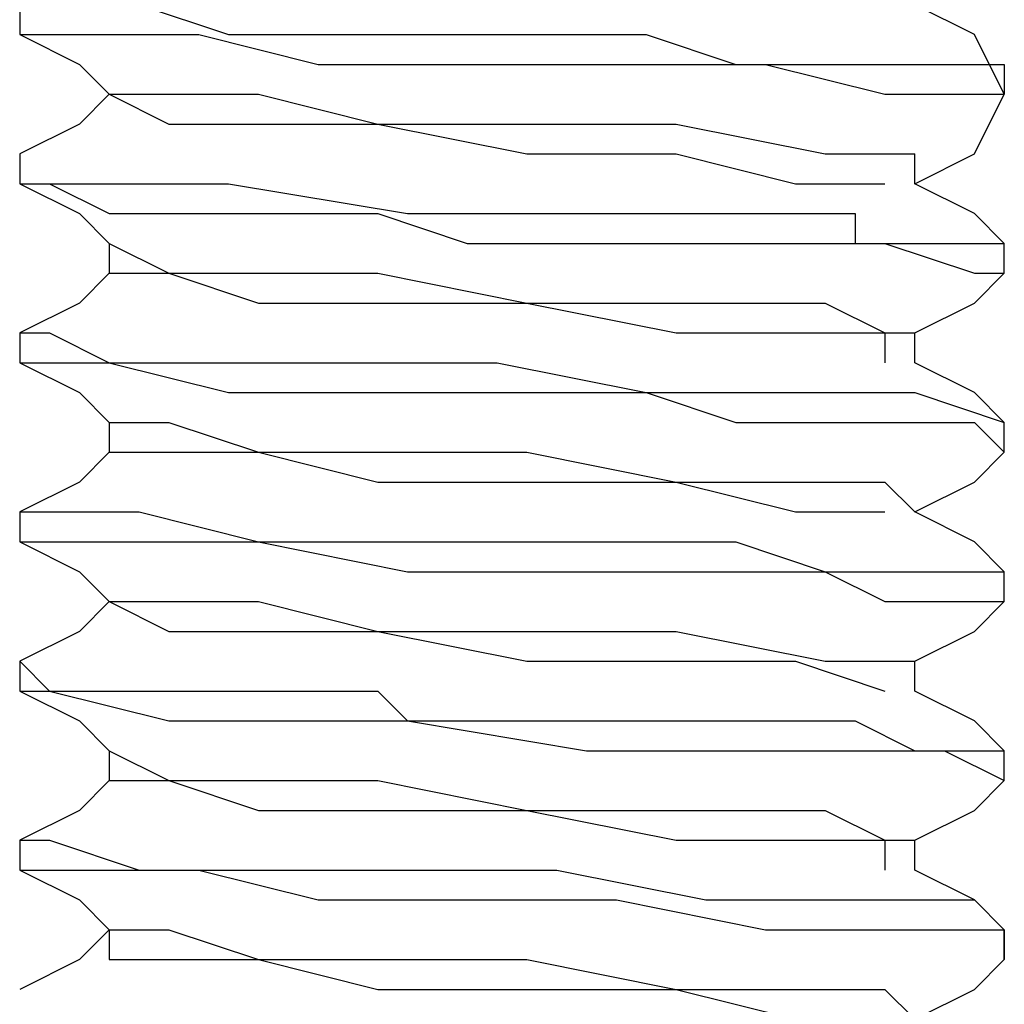
# Model space of a CAD drawing. Units: inches. Extents: x 0 to 22.5, y 0 to 12.5.
# Drawn here: x 9.2 to 9.3, y 10.9 to 10.9 of the extents above; entities that cross this region are included whole.
import ezdxf

# ---------------------------------------------------------------- set-up
doc = ezdxf.new("R2010")
doc.units = ezdxf.units.IN
doc.header["$MEASUREMENT"] = 0
doc.layers.add('Layer 1', color=7, linetype='Continuous', lineweight=0)

msp = doc.modelspace()

# ---------------------------------------------------------------- linework, layer by layer
at = {"layer": 'Layer 1', "color": 18, "lineweight": 25, "true_color": 0x000000}
for points in [[(9.212261, 10.920873), (9.212261, 10.920873), (9.212261, 10.919484), (9.212261, 10.919484)], [(9.216427, 10.916707), (9.216427, 10.916707), (9.216427, 10.916707), (9.216427, 10.916707)], [(9.258094, 10.916707), (9.258094, 10.916707), (9.258094, 10.916707), (9.258094, 10.916707)], [(9.212261, 10.913929), (9.212261, 10.913929), (9.212261, 10.91254), (9.212261, 10.91254)], [(9.216427, 10.909762), (9.216427, 10.909762), (9.216427, 10.908373), (9.216427, 10.908373)], [(9.258094, 10.908373), (9.258094, 10.908373), (9.258094, 10.909762), (9.258094, 10.909762)], [(9.212261, 10.905596), (9.212261, 10.905596), (9.212261, 10.904206), (9.212261, 10.904206)], [(9.253927, 10.904206), (9.253927, 10.904206), (9.253927, 10.905596), (9.253927, 10.905596)], [(9.258094, 10.90004), (9.258094, 10.90004), (9.258094, 10.901428), (9.258094, 10.901428)], [(9.212261, 10.897262), (9.212261, 10.897262), (9.212261, 10.897262), (9.212261, 10.897262)], [(9.253927, 10.897262), (9.253927, 10.897262), (9.253927, 10.897262), (9.253927, 10.897262)], [(9.258094, 10.893095), (9.258094, 10.893095), (9.258094, 10.894484), (9.258094, 10.894484)], [(9.216427, 10.893095), (9.216427, 10.893095), (9.216427, 10.893095), (9.216427, 10.893095)], [(9.212261, 10.890317), (9.212261, 10.890317), (9.212261, 10.888929), (9.212261, 10.888929)], [(9.212261, 10.890317), (9.212261, 10.890317), (9.212261, 10.890317), (9.212261, 10.890317)], [(9.216427, 10.886151), (9.216427, 10.886151), (9.216427, 10.884762), (9.216427, 10.884762)], [(9.258094, 10.884762), (9.258094, 10.884762), (9.258094, 10.886151), (9.258094, 10.886151)], [(9.212261, 10.881984), (9.212261, 10.881984), (9.212261, 10.880595), (9.212261, 10.880595)], [(9.253927, 10.880595), (9.253927, 10.880595), (9.253927, 10.881984), (9.253927, 10.881984)], [(9.216427, 10.877818), (9.216427, 10.877818), (9.216427, 10.877818), (9.216427, 10.877818)], [(9.258094, 10.876428), (9.258094, 10.876428), (9.258094, 10.877818), (9.258094, 10.877818)], [(9.258094, 10.877818), (9.258094, 10.877818), (9.258094, 10.877818), (9.258094, 10.877818)]]:
    msp.add_open_spline(points, degree=3, dxfattribs=at)
for points, knots in [([(9.212261, 10.920873), (9.212261, 10.920873), (9.212261, 10.920873), (9.212261, 10.920873), (9.212261, 10.920873), (9.213649, 10.920873), (9.213649, 10.920873), (9.213649, 10.920873), (9.215038, 10.920873), (9.215038, 10.920873), (9.215038, 10.920873), (9.216427, 10.920873), (9.216427, 10.920873), (9.216427, 10.920873), (9.217816, 10.920873), (9.217816, 10.920873), (9.217816, 10.920873), (9.221982, 10.919484), (9.221982, 10.919484), (9.221982, 10.919484), (9.230316, 10.919484), (9.230316, 10.919484), (9.230316, 10.919484), (9.233094, 10.919484), (9.233094, 10.919484), (9.233094, 10.919484), (9.234483, 10.919484), (9.234483, 10.919484), (9.234483, 10.919484), (9.241427, 10.919484), (9.241427, 10.919484), (9.241427, 10.919484), (9.245594, 10.918095), (9.245594, 10.918095), (9.245594, 10.918095), (9.24976, 10.918095), (9.24976, 10.918095), (9.24976, 10.918095), (9.253927, 10.918095), (9.253927, 10.918095), (9.253927, 10.918095), (9.258094, 10.918095), (9.258094, 10.918095), (9.258094, 10.918095), (9.258094, 10.916707), (9.258094, 10.916707)], [0, 0, 0, 0, 1, 1, 1, 2, 2, 2, 3, 3, 3, 4, 4, 4, 5, 5, 5, 6, 6, 6, 7, 7, 7, 8, 8, 8, 9, 9, 9, 10, 10, 10, 11, 11, 11, 12, 12, 12, 13, 13, 13, 14, 14, 14, 15, 15, 15, 15]), ([(9.258094, 10.916707), (9.258094, 10.916707), (9.256705, 10.919484), (9.256705, 10.919484), (9.256705, 10.919484), (9.253927, 10.920873), (9.253927, 10.920873)], [0, 0, 0, 0, 1, 1, 1, 2, 2, 2, 2]), ([(9.212261, 10.919484), (9.212261, 10.919484), (9.215038, 10.918095), (9.215038, 10.918095), (9.215038, 10.918095), (9.216427, 10.916707), (9.216427, 10.916707)], [0, 0, 0, 0, 1, 1, 1, 2, 2, 2, 2]), ([(9.212261, 10.919484), (9.212261, 10.919484), (9.212261, 10.919484), (9.212261, 10.919484), (9.212261, 10.919484), (9.215038, 10.919484), (9.215038, 10.919484), (9.215038, 10.919484), (9.220594, 10.919484), (9.220594, 10.919484), (9.220594, 10.919484), (9.22615, 10.918095), (9.22615, 10.918095), (9.22615, 10.918095), (9.233094, 10.918095), (9.233094, 10.918095), (9.233094, 10.918095), (9.240039, 10.918095), (9.240039, 10.918095), (9.240039, 10.918095), (9.246983, 10.918095), (9.246983, 10.918095), (9.246983, 10.918095), (9.252538, 10.916707), (9.252538, 10.916707), (9.252538, 10.916707), (9.256705, 10.916707), (9.256705, 10.916707), (9.256705, 10.916707), (9.258094, 10.916707), (9.258094, 10.916707)], [0, 0, 0, 0, 1, 1, 1, 2, 2, 2, 3, 3, 3, 4, 4, 4, 5, 5, 5, 6, 6, 6, 7, 7, 7, 8, 8, 8, 9, 9, 9, 10, 10, 10, 10]), ([(9.216427, 10.916707), (9.216427, 10.916707), (9.215038, 10.915317), (9.215038, 10.915317), (9.215038, 10.915317), (9.212261, 10.913929), (9.212261, 10.913929)], [0, 0, 0, 0, 1, 1, 1, 2, 2, 2, 2]), ([(9.216427, 10.916707), (9.216427, 10.916707), (9.219205, 10.916707), (9.219205, 10.916707), (9.219205, 10.916707), (9.223372, 10.916707), (9.223372, 10.916707), (9.223372, 10.916707), (9.228927, 10.915317), (9.228927, 10.915317), (9.228927, 10.915317), (9.235871, 10.915317), (9.235871, 10.915317), (9.235871, 10.915317), (9.242816, 10.915317), (9.242816, 10.915317), (9.242816, 10.915317), (9.24976, 10.913929), (9.24976, 10.913929), (9.24976, 10.913929), (9.252538, 10.913929), (9.252538, 10.913929), (9.252538, 10.913929), (9.253927, 10.913929), (9.253927, 10.913929)], [0, 0, 0, 0, 1, 1, 1, 2, 2, 2, 3, 3, 3, 4, 4, 4, 5, 5, 5, 6, 6, 6, 7, 7, 7, 8, 8, 8, 8]), ([(9.216427, 10.916707), (9.216427, 10.916707), (9.216427, 10.916707), (9.216427, 10.916707), (9.216427, 10.916707), (9.219205, 10.915317), (9.219205, 10.915317), (9.219205, 10.915317), (9.223372, 10.915317), (9.223372, 10.915317), (9.223372, 10.915317), (9.228927, 10.915317), (9.228927, 10.915317), (9.228927, 10.915317), (9.235871, 10.913929), (9.235871, 10.913929), (9.235871, 10.913929), (9.242816, 10.913929), (9.242816, 10.913929), (9.242816, 10.913929), (9.248372, 10.91254), (9.248372, 10.91254), (9.248372, 10.91254), (9.252538, 10.91254), (9.252538, 10.91254)], [0, 0, 0, 0, 1, 1, 1, 2, 2, 2, 3, 3, 3, 4, 4, 4, 5, 5, 5, 6, 6, 6, 7, 7, 7, 8, 8, 8, 8]), ([(9.253927, 10.91254), (9.253927, 10.91254), (9.256705, 10.913929), (9.256705, 10.913929), (9.256705, 10.913929), (9.258094, 10.916707), (9.258094, 10.916707)], [0, 0, 0, 0, 1, 1, 1, 2, 2, 2, 2]), ([(9.212261, 10.913929), (9.212261, 10.913929), (9.212261, 10.91254), (9.212261, 10.91254), (9.212261, 10.91254), (9.213649, 10.91254), (9.213649, 10.91254), (9.213649, 10.91254), (9.216427, 10.91254), (9.216427, 10.91254), (9.216427, 10.91254), (9.217816, 10.91254), (9.217816, 10.91254), (9.217816, 10.91254), (9.221982, 10.91254), (9.221982, 10.91254), (9.221982, 10.91254), (9.230316, 10.911151), (9.230316, 10.911151), (9.230316, 10.911151), (9.231705, 10.911151), (9.231705, 10.911151), (9.231705, 10.911151), (9.233094, 10.911151), (9.233094, 10.911151), (9.233094, 10.911151), (9.234483, 10.911151), (9.234483, 10.911151), (9.234483, 10.911151), (9.240039, 10.911151), (9.240039, 10.911151), (9.240039, 10.911151), (9.244205, 10.911151), (9.244205, 10.911151), (9.244205, 10.911151), (9.24976, 10.911151), (9.24976, 10.911151), (9.24976, 10.911151), (9.251149, 10.911151), (9.251149, 10.911151), (9.251149, 10.911151), (9.251149, 10.909762), (9.251149, 10.909762), (9.251149, 10.909762), (9.253927, 10.909762), (9.253927, 10.909762), (9.253927, 10.909762), (9.258094, 10.909762), (9.258094, 10.909762)], [0, 0, 0, 0, 1, 1, 1, 2, 2, 2, 3, 3, 3, 4, 4, 4, 5, 5, 5, 6, 6, 6, 7, 7, 7, 8, 8, 8, 9, 9, 9, 10, 10, 10, 11, 11, 11, 12, 12, 12, 13, 13, 13, 14, 14, 14, 15, 15, 15, 16, 16, 16, 16]), ([(9.253927, 10.91254), (9.253927, 10.91254), (9.253927, 10.91254), (9.253927, 10.91254), (9.253927, 10.91254), (9.253927, 10.913929), (9.253927, 10.913929)], [0, 0, 0, 0, 1, 1, 1, 2, 2, 2, 2]), ([(9.212261, 10.91254), (9.212261, 10.91254), (9.215038, 10.911151), (9.215038, 10.911151), (9.215038, 10.911151), (9.216427, 10.909762), (9.216427, 10.909762)], [0, 0, 0, 0, 1, 1, 1, 2, 2, 2, 2]), ([(9.212261, 10.91254), (9.212261, 10.91254), (9.212261, 10.91254), (9.212261, 10.91254), (9.212261, 10.91254), (9.213649, 10.91254), (9.213649, 10.91254), (9.213649, 10.91254), (9.216427, 10.911151), (9.216427, 10.911151), (9.216427, 10.911151), (9.220594, 10.911151), (9.220594, 10.911151), (9.220594, 10.911151), (9.22476, 10.911151), (9.22476, 10.911151), (9.22476, 10.911151), (9.22615, 10.911151), (9.22615, 10.911151), (9.22615, 10.911151), (9.227538, 10.911151), (9.227538, 10.911151), (9.227538, 10.911151), (9.228927, 10.911151), (9.228927, 10.911151), (9.228927, 10.911151), (9.233094, 10.909762), (9.233094, 10.909762), (9.233094, 10.909762), (9.241427, 10.909762), (9.241427, 10.909762), (9.241427, 10.909762), (9.248372, 10.909762), (9.248372, 10.909762), (9.248372, 10.909762), (9.252538, 10.909762), (9.252538, 10.909762), (9.252538, 10.909762), (9.256705, 10.908373), (9.256705, 10.908373), (9.256705, 10.908373), (9.258094, 10.908373), (9.258094, 10.908373)], [0, 0, 0, 0, 1, 1, 1, 2, 2, 2, 3, 3, 3, 4, 4, 4, 5, 5, 5, 6, 6, 6, 7, 7, 7, 8, 8, 8, 9, 9, 9, 10, 10, 10, 11, 11, 11, 12, 12, 12, 13, 13, 13, 14, 14, 14, 14]), ([(9.258094, 10.909762), (9.258094, 10.909762), (9.256705, 10.911151), (9.256705, 10.911151), (9.256705, 10.911151), (9.253927, 10.91254), (9.253927, 10.91254)], [0, 0, 0, 0, 1, 1, 1, 2, 2, 2, 2]), ([(9.216427, 10.909762), (9.216427, 10.909762), (9.219205, 10.908373), (9.219205, 10.908373), (9.219205, 10.908373), (9.223372, 10.908373), (9.223372, 10.908373), (9.223372, 10.908373), (9.228927, 10.908373), (9.228927, 10.908373), (9.228927, 10.908373), (9.235871, 10.906984), (9.235871, 10.906984), (9.235871, 10.906984), (9.242816, 10.906984), (9.242816, 10.906984), (9.242816, 10.906984), (9.24976, 10.906984), (9.24976, 10.906984), (9.24976, 10.906984), (9.252538, 10.905596), (9.252538, 10.905596), (9.252538, 10.905596), (9.253927, 10.905596), (9.253927, 10.905596)], [0, 0, 0, 0, 1, 1, 1, 2, 2, 2, 3, 3, 3, 4, 4, 4, 5, 5, 5, 6, 6, 6, 7, 7, 7, 8, 8, 8, 8]), ([(9.216427, 10.908373), (9.216427, 10.908373), (9.215038, 10.906984), (9.215038, 10.906984), (9.215038, 10.906984), (9.212261, 10.905596), (9.212261, 10.905596)], [0, 0, 0, 0, 1, 1, 1, 2, 2, 2, 2]), ([(9.216427, 10.908373), (9.216427, 10.908373), (9.216427, 10.908373), (9.216427, 10.908373), (9.216427, 10.908373), (9.219205, 10.908373), (9.219205, 10.908373), (9.219205, 10.908373), (9.223372, 10.906984), (9.223372, 10.906984), (9.223372, 10.906984), (9.228927, 10.906984), (9.228927, 10.906984), (9.228927, 10.906984), (9.235871, 10.906984), (9.235871, 10.906984), (9.235871, 10.906984), (9.242816, 10.905596), (9.242816, 10.905596), (9.242816, 10.905596), (9.248372, 10.905596), (9.248372, 10.905596), (9.248372, 10.905596), (9.252538, 10.905596), (9.252538, 10.905596), (9.252538, 10.905596), (9.252538, 10.904206), (9.252538, 10.904206)], [0, 0, 0, 0, 1, 1, 1, 2, 2, 2, 3, 3, 3, 4, 4, 4, 5, 5, 5, 6, 6, 6, 7, 7, 7, 8, 8, 8, 9, 9, 9, 9]), ([(9.253927, 10.905596), (9.253927, 10.905596), (9.256705, 10.906984), (9.256705, 10.906984), (9.256705, 10.906984), (9.258094, 10.908373), (9.258094, 10.908373)], [0, 0, 0, 0, 1, 1, 1, 2, 2, 2, 2]), ([(9.212261, 10.905596), (9.212261, 10.905596), (9.212261, 10.905596), (9.212261, 10.905596), (9.212261, 10.905596), (9.213649, 10.905596), (9.213649, 10.905596), (9.213649, 10.905596), (9.216427, 10.904206), (9.216427, 10.904206), (9.216427, 10.904206), (9.217816, 10.904206), (9.217816, 10.904206), (9.217816, 10.904206), (9.223372, 10.904206), (9.223372, 10.904206), (9.223372, 10.904206), (9.230316, 10.904206), (9.230316, 10.904206), (9.230316, 10.904206), (9.233094, 10.904206), (9.233094, 10.904206), (9.233094, 10.904206), (9.234483, 10.904206), (9.234483, 10.904206), (9.234483, 10.904206), (9.241427, 10.902818), (9.241427, 10.902818), (9.241427, 10.902818), (9.245594, 10.902818), (9.245594, 10.902818), (9.245594, 10.902818), (9.24976, 10.902818), (9.24976, 10.902818), (9.24976, 10.902818), (9.253927, 10.902818), (9.253927, 10.902818), (9.253927, 10.902818), (9.258094, 10.901428), (9.258094, 10.901428)], [0, 0, 0, 0, 1, 1, 1, 2, 2, 2, 3, 3, 3, 4, 4, 4, 5, 5, 5, 6, 6, 6, 7, 7, 7, 8, 8, 8, 9, 9, 9, 10, 10, 10, 11, 11, 11, 12, 12, 12, 13, 13, 13, 13]), ([(9.212261, 10.904206), (9.212261, 10.904206), (9.215038, 10.902818), (9.215038, 10.902818), (9.215038, 10.902818), (9.216427, 10.901428), (9.216427, 10.901428)], [0, 0, 0, 0, 1, 1, 1, 2, 2, 2, 2]), ([(9.212261, 10.904206), (9.212261, 10.904206), (9.212261, 10.904206), (9.212261, 10.904206), (9.212261, 10.904206), (9.213649, 10.904206), (9.213649, 10.904206), (9.213649, 10.904206), (9.216427, 10.904206), (9.216427, 10.904206), (9.216427, 10.904206), (9.221982, 10.902818), (9.221982, 10.902818), (9.221982, 10.902818), (9.228927, 10.902818), (9.228927, 10.902818), (9.228927, 10.902818), (9.235871, 10.902818), (9.235871, 10.902818), (9.235871, 10.902818), (9.237261, 10.902818), (9.237261, 10.902818), (9.237261, 10.902818), (9.238649, 10.902818), (9.238649, 10.902818), (9.238649, 10.902818), (9.241427, 10.902818), (9.241427, 10.902818), (9.241427, 10.902818), (9.245594, 10.901428), (9.245594, 10.901428), (9.245594, 10.901428), (9.24976, 10.901428), (9.24976, 10.901428), (9.24976, 10.901428), (9.253927, 10.901428), (9.253927, 10.901428), (9.253927, 10.901428), (9.256705, 10.901428), (9.256705, 10.901428), (9.256705, 10.901428), (9.258094, 10.90004), (9.258094, 10.90004)], [0, 0, 0, 0, 1, 1, 1, 2, 2, 2, 3, 3, 3, 4, 4, 4, 5, 5, 5, 6, 6, 6, 7, 7, 7, 8, 8, 8, 9, 9, 9, 10, 10, 10, 11, 11, 11, 12, 12, 12, 13, 13, 13, 14, 14, 14, 14]), ([(9.258094, 10.901428), (9.258094, 10.901428), (9.256705, 10.902818), (9.256705, 10.902818), (9.256705, 10.902818), (9.253927, 10.904206), (9.253927, 10.904206)], [0, 0, 0, 0, 1, 1, 1, 2, 2, 2, 2]), ([(9.216427, 10.901428), (9.216427, 10.901428), (9.216427, 10.901428), (9.216427, 10.901428), (9.216427, 10.901428), (9.216427, 10.90004), (9.216427, 10.90004)], [0, 0, 0, 0, 1, 1, 1, 2, 2, 2, 2]), ([(9.216427, 10.901428), (9.216427, 10.901428), (9.219205, 10.901428), (9.219205, 10.901428), (9.219205, 10.901428), (9.223372, 10.90004), (9.223372, 10.90004), (9.223372, 10.90004), (9.228927, 10.90004), (9.228927, 10.90004), (9.228927, 10.90004), (9.235871, 10.90004), (9.235871, 10.90004), (9.235871, 10.90004), (9.242816, 10.898651), (9.242816, 10.898651), (9.242816, 10.898651), (9.24976, 10.898651), (9.24976, 10.898651), (9.24976, 10.898651), (9.252538, 10.898651), (9.252538, 10.898651), (9.252538, 10.898651), (9.253927, 10.897262), (9.253927, 10.897262)], [0, 0, 0, 0, 1, 1, 1, 2, 2, 2, 3, 3, 3, 4, 4, 4, 5, 5, 5, 6, 6, 6, 7, 7, 7, 8, 8, 8, 8]), ([(9.216427, 10.90004), (9.216427, 10.90004), (9.215038, 10.898651), (9.215038, 10.898651), (9.215038, 10.898651), (9.212261, 10.897262), (9.212261, 10.897262)], [0, 0, 0, 0, 1, 1, 1, 2, 2, 2, 2]), ([(9.216427, 10.90004), (9.216427, 10.90004), (9.216427, 10.90004), (9.216427, 10.90004), (9.216427, 10.90004), (9.219205, 10.90004), (9.219205, 10.90004), (9.219205, 10.90004), (9.223372, 10.90004), (9.223372, 10.90004), (9.223372, 10.90004), (9.228927, 10.898651), (9.228927, 10.898651), (9.228927, 10.898651), (9.235871, 10.898651), (9.235871, 10.898651), (9.235871, 10.898651), (9.242816, 10.898651), (9.242816, 10.898651), (9.242816, 10.898651), (9.248372, 10.897262), (9.248372, 10.897262), (9.248372, 10.897262), (9.252538, 10.897262), (9.252538, 10.897262)], [0, 0, 0, 0, 1, 1, 1, 2, 2, 2, 3, 3, 3, 4, 4, 4, 5, 5, 5, 6, 6, 6, 7, 7, 7, 8, 8, 8, 8]), ([(9.253927, 10.897262), (9.253927, 10.897262), (9.256705, 10.898651), (9.256705, 10.898651), (9.256705, 10.898651), (9.258094, 10.90004), (9.258094, 10.90004)], [0, 0, 0, 0, 1, 1, 1, 2, 2, 2, 2]), ([(9.212261, 10.897262), (9.212261, 10.897262), (9.212261, 10.895873), (9.212261, 10.895873), (9.212261, 10.895873), (9.213649, 10.895873), (9.213649, 10.895873), (9.213649, 10.895873), (9.217816, 10.895873), (9.217816, 10.895873), (9.217816, 10.895873), (9.223372, 10.895873), (9.223372, 10.895873), (9.223372, 10.895873), (9.230316, 10.894484), (9.230316, 10.894484), (9.230316, 10.894484), (9.237261, 10.894484), (9.237261, 10.894484), (9.237261, 10.894484), (9.240039, 10.894484), (9.240039, 10.894484), (9.240039, 10.894484), (9.241427, 10.894484), (9.241427, 10.894484), (9.241427, 10.894484), (9.246983, 10.894484), (9.246983, 10.894484), (9.246983, 10.894484), (9.24976, 10.894484), (9.24976, 10.894484), (9.24976, 10.894484), (9.252538, 10.893095), (9.252538, 10.893095), (9.252538, 10.893095), (9.253927, 10.893095), (9.253927, 10.893095), (9.253927, 10.893095), (9.255316, 10.893095), (9.255316, 10.893095), (9.255316, 10.893095), (9.256705, 10.893095), (9.256705, 10.893095), (9.256705, 10.893095), (9.258094, 10.893095), (9.258094, 10.893095)], [0, 0, 0, 0, 1, 1, 1, 2, 2, 2, 3, 3, 3, 4, 4, 4, 5, 5, 5, 6, 6, 6, 7, 7, 7, 8, 8, 8, 9, 9, 9, 10, 10, 10, 11, 11, 11, 12, 12, 12, 13, 13, 13, 14, 14, 14, 15, 15, 15, 15]), ([(9.212261, 10.897262), (9.212261, 10.897262), (9.212261, 10.897262), (9.212261, 10.897262), (9.212261, 10.897262), (9.213649, 10.897262), (9.213649, 10.897262), (9.213649, 10.897262), (9.216427, 10.897262), (9.216427, 10.897262), (9.216427, 10.897262), (9.217816, 10.897262), (9.217816, 10.897262), (9.217816, 10.897262), (9.223372, 10.895873), (9.223372, 10.895873), (9.223372, 10.895873), (9.230316, 10.895873), (9.230316, 10.895873), (9.230316, 10.895873), (9.233094, 10.895873), (9.233094, 10.895873), (9.233094, 10.895873), (9.234483, 10.895873), (9.234483, 10.895873), (9.234483, 10.895873), (9.241427, 10.895873), (9.241427, 10.895873), (9.241427, 10.895873), (9.245594, 10.895873), (9.245594, 10.895873), (9.245594, 10.895873), (9.24976, 10.894484), (9.24976, 10.894484), (9.24976, 10.894484), (9.253927, 10.894484), (9.253927, 10.894484), (9.253927, 10.894484), (9.258094, 10.894484), (9.258094, 10.894484)], [0, 0, 0, 0, 1, 1, 1, 2, 2, 2, 3, 3, 3, 4, 4, 4, 5, 5, 5, 6, 6, 6, 7, 7, 7, 8, 8, 8, 9, 9, 9, 10, 10, 10, 11, 11, 11, 12, 12, 12, 13, 13, 13, 13]), ([(9.258094, 10.894484), (9.258094, 10.894484), (9.256705, 10.895873), (9.256705, 10.895873), (9.256705, 10.895873), (9.253927, 10.897262), (9.253927, 10.897262)], [0, 0, 0, 0, 1, 1, 1, 2, 2, 2, 2]), ([(9.212261, 10.895873), (9.212261, 10.895873), (9.215038, 10.894484), (9.215038, 10.894484), (9.215038, 10.894484), (9.216427, 10.893095), (9.216427, 10.893095)], [0, 0, 0, 0, 1, 1, 1, 2, 2, 2, 2]), ([(9.216427, 10.893095), (9.216427, 10.893095), (9.215038, 10.891707), (9.215038, 10.891707), (9.215038, 10.891707), (9.212261, 10.890317), (9.212261, 10.890317)], [0, 0, 0, 0, 1, 1, 1, 2, 2, 2, 2]), ([(9.216427, 10.893095), (9.216427, 10.893095), (9.219205, 10.893095), (9.219205, 10.893095), (9.219205, 10.893095), (9.223372, 10.893095), (9.223372, 10.893095), (9.223372, 10.893095), (9.228927, 10.891707), (9.228927, 10.891707), (9.228927, 10.891707), (9.235871, 10.891707), (9.235871, 10.891707), (9.235871, 10.891707), (9.242816, 10.891707), (9.242816, 10.891707), (9.242816, 10.891707), (9.24976, 10.890317), (9.24976, 10.890317), (9.24976, 10.890317), (9.252538, 10.890317), (9.252538, 10.890317), (9.252538, 10.890317), (9.253927, 10.890317), (9.253927, 10.890317)], [0, 0, 0, 0, 1, 1, 1, 2, 2, 2, 3, 3, 3, 4, 4, 4, 5, 5, 5, 6, 6, 6, 7, 7, 7, 8, 8, 8, 8]), ([(9.216427, 10.893095), (9.216427, 10.893095), (9.216427, 10.893095), (9.216427, 10.893095), (9.216427, 10.893095), (9.219205, 10.891707), (9.219205, 10.891707), (9.219205, 10.891707), (9.223372, 10.891707), (9.223372, 10.891707), (9.223372, 10.891707), (9.228927, 10.891707), (9.228927, 10.891707), (9.228927, 10.891707), (9.235871, 10.890317), (9.235871, 10.890317), (9.235871, 10.890317), (9.242816, 10.890317), (9.242816, 10.890317), (9.242816, 10.890317), (9.248372, 10.890317), (9.248372, 10.890317), (9.248372, 10.890317), (9.252538, 10.888929), (9.252538, 10.888929)], [0, 0, 0, 0, 1, 1, 1, 2, 2, 2, 3, 3, 3, 4, 4, 4, 5, 5, 5, 6, 6, 6, 7, 7, 7, 8, 8, 8, 8]), ([(9.253927, 10.890317), (9.253927, 10.890317), (9.256705, 10.891707), (9.256705, 10.891707), (9.256705, 10.891707), (9.258094, 10.893095), (9.258094, 10.893095)], [0, 0, 0, 0, 1, 1, 1, 2, 2, 2, 2]), ([(9.212261, 10.890317), (9.212261, 10.890317), (9.212261, 10.890317), (9.212261, 10.890317), (9.212261, 10.890317), (9.213649, 10.888929), (9.213649, 10.888929), (9.213649, 10.888929), (9.217816, 10.888929), (9.217816, 10.888929), (9.217816, 10.888929), (9.223372, 10.888929), (9.223372, 10.888929), (9.223372, 10.888929), (9.228927, 10.888929), (9.228927, 10.888929), (9.228927, 10.888929), (9.230316, 10.887539), (9.230316, 10.887539), (9.230316, 10.887539), (9.237261, 10.887539), (9.237261, 10.887539), (9.237261, 10.887539), (9.244205, 10.887539), (9.244205, 10.887539), (9.244205, 10.887539), (9.24976, 10.887539), (9.24976, 10.887539), (9.24976, 10.887539), (9.251149, 10.887539), (9.251149, 10.887539), (9.251149, 10.887539), (9.253927, 10.886151), (9.253927, 10.886151), (9.253927, 10.886151), (9.258094, 10.886151), (9.258094, 10.886151)], [0, 0, 0, 0, 1, 1, 1, 2, 2, 2, 3, 3, 3, 4, 4, 4, 5, 5, 5, 6, 6, 6, 7, 7, 7, 8, 8, 8, 9, 9, 9, 10, 10, 10, 11, 11, 11, 12, 12, 12, 12]), ([(9.253927, 10.888929), (9.253927, 10.888929), (9.253927, 10.888929), (9.253927, 10.888929), (9.253927, 10.888929), (9.253927, 10.890317), (9.253927, 10.890317)], [0, 0, 0, 0, 1, 1, 1, 2, 2, 2, 2]), ([(9.212261, 10.888929), (9.212261, 10.888929), (9.215038, 10.887539), (9.215038, 10.887539), (9.215038, 10.887539), (9.216427, 10.886151), (9.216427, 10.886151)], [0, 0, 0, 0, 1, 1, 1, 2, 2, 2, 2]), ([(9.212261, 10.888929), (9.212261, 10.888929), (9.212261, 10.888929), (9.212261, 10.888929), (9.212261, 10.888929), (9.213649, 10.888929), (9.213649, 10.888929), (9.213649, 10.888929), (9.219205, 10.887539), (9.219205, 10.887539), (9.219205, 10.887539), (9.22476, 10.887539), (9.22476, 10.887539), (9.22476, 10.887539), (9.230316, 10.887539), (9.230316, 10.887539), (9.230316, 10.887539), (9.238649, 10.886151), (9.238649, 10.886151), (9.238649, 10.886151), (9.245594, 10.886151), (9.245594, 10.886151), (9.245594, 10.886151), (9.251149, 10.886151), (9.251149, 10.886151), (9.251149, 10.886151), (9.255316, 10.886151), (9.255316, 10.886151), (9.255316, 10.886151), (9.258094, 10.884762), (9.258094, 10.884762)], [0, 0, 0, 0, 1, 1, 1, 2, 2, 2, 3, 3, 3, 4, 4, 4, 5, 5, 5, 6, 6, 6, 7, 7, 7, 8, 8, 8, 9, 9, 9, 10, 10, 10, 10]), ([(9.258094, 10.886151), (9.258094, 10.886151), (9.256705, 10.887539), (9.256705, 10.887539), (9.256705, 10.887539), (9.253927, 10.888929), (9.253927, 10.888929)], [0, 0, 0, 0, 1, 1, 1, 2, 2, 2, 2]), ([(9.216427, 10.886151), (9.216427, 10.886151), (9.219205, 10.884762), (9.219205, 10.884762), (9.219205, 10.884762), (9.223372, 10.884762), (9.223372, 10.884762), (9.223372, 10.884762), (9.228927, 10.884762), (9.228927, 10.884762), (9.228927, 10.884762), (9.235871, 10.883373), (9.235871, 10.883373), (9.235871, 10.883373), (9.242816, 10.883373), (9.242816, 10.883373), (9.242816, 10.883373), (9.24976, 10.883373), (9.24976, 10.883373), (9.24976, 10.883373), (9.252538, 10.881984), (9.252538, 10.881984), (9.252538, 10.881984), (9.253927, 10.881984), (9.253927, 10.881984)], [0, 0, 0, 0, 1, 1, 1, 2, 2, 2, 3, 3, 3, 4, 4, 4, 5, 5, 5, 6, 6, 6, 7, 7, 7, 8, 8, 8, 8]), ([(9.216427, 10.884762), (9.216427, 10.884762), (9.215038, 10.883373), (9.215038, 10.883373), (9.215038, 10.883373), (9.212261, 10.881984), (9.212261, 10.881984)], [0, 0, 0, 0, 1, 1, 1, 2, 2, 2, 2]), ([(9.216427, 10.884762), (9.216427, 10.884762), (9.216427, 10.884762), (9.216427, 10.884762), (9.216427, 10.884762), (9.219205, 10.884762), (9.219205, 10.884762), (9.219205, 10.884762), (9.223372, 10.883373), (9.223372, 10.883373), (9.223372, 10.883373), (9.228927, 10.883373), (9.228927, 10.883373), (9.228927, 10.883373), (9.235871, 10.883373), (9.235871, 10.883373), (9.235871, 10.883373), (9.242816, 10.881984), (9.242816, 10.881984), (9.242816, 10.881984), (9.248372, 10.881984), (9.248372, 10.881984), (9.248372, 10.881984), (9.252538, 10.881984), (9.252538, 10.881984), (9.252538, 10.881984), (9.252538, 10.880595), (9.252538, 10.880595)], [0, 0, 0, 0, 1, 1, 1, 2, 2, 2, 3, 3, 3, 4, 4, 4, 5, 5, 5, 6, 6, 6, 7, 7, 7, 8, 8, 8, 9, 9, 9, 9]), ([(9.253927, 10.881984), (9.253927, 10.881984), (9.256705, 10.883373), (9.256705, 10.883373), (9.256705, 10.883373), (9.258094, 10.884762), (9.258094, 10.884762)], [0, 0, 0, 0, 1, 1, 1, 2, 2, 2, 2]), ([(9.212261, 10.881984), (9.212261, 10.881984), (9.212261, 10.881984), (9.212261, 10.881984), (9.212261, 10.881984), (9.213649, 10.881984), (9.213649, 10.881984), (9.213649, 10.881984), (9.217816, 10.880595), (9.217816, 10.880595), (9.217816, 10.880595), (9.223372, 10.880595), (9.223372, 10.880595), (9.223372, 10.880595), (9.228927, 10.880595), (9.228927, 10.880595), (9.228927, 10.880595), (9.237261, 10.880595), (9.237261, 10.880595), (9.237261, 10.880595), (9.244205, 10.879206), (9.244205, 10.879206), (9.244205, 10.879206), (9.24976, 10.879206), (9.24976, 10.879206), (9.24976, 10.879206), (9.253927, 10.879206), (9.253927, 10.879206), (9.253927, 10.879206), (9.255316, 10.879206), (9.255316, 10.879206), (9.255316, 10.879206), (9.256705, 10.879206), (9.256705, 10.879206), (9.256705, 10.879206), (9.258094, 10.877818), (9.258094, 10.877818)], [0, 0, 0, 0, 1, 1, 1, 2, 2, 2, 3, 3, 3, 4, 4, 4, 5, 5, 5, 6, 6, 6, 7, 7, 7, 8, 8, 8, 9, 9, 9, 10, 10, 10, 11, 11, 11, 12, 12, 12, 12]), ([(9.212261, 10.880595), (9.212261, 10.880595), (9.215038, 10.879206), (9.215038, 10.879206), (9.215038, 10.879206), (9.216427, 10.877818), (9.216427, 10.877818)], [0, 0, 0, 0, 1, 1, 1, 2, 2, 2, 2]), ([(9.212261, 10.880595), (9.212261, 10.880595), (9.212261, 10.880595), (9.212261, 10.880595), (9.212261, 10.880595), (9.215038, 10.880595), (9.215038, 10.880595), (9.215038, 10.880595), (9.220594, 10.880595), (9.220594, 10.880595), (9.220594, 10.880595), (9.22615, 10.879206), (9.22615, 10.879206), (9.22615, 10.879206), (9.233094, 10.879206), (9.233094, 10.879206), (9.233094, 10.879206), (9.240039, 10.879206), (9.240039, 10.879206), (9.240039, 10.879206), (9.246983, 10.877818), (9.246983, 10.877818), (9.246983, 10.877818), (9.252538, 10.877818), (9.252538, 10.877818), (9.252538, 10.877818), (9.255316, 10.877818), (9.255316, 10.877818), (9.255316, 10.877818), (9.258094, 10.877818), (9.258094, 10.877818), (9.258094, 10.877818), (9.258094, 10.876428), (9.258094, 10.876428)], [0, 0, 0, 0, 1, 1, 1, 2, 2, 2, 3, 3, 3, 4, 4, 4, 5, 5, 5, 6, 6, 6, 7, 7, 7, 8, 8, 8, 9, 9, 9, 10, 10, 10, 11, 11, 11, 11]), ([(9.258094, 10.877818), (9.258094, 10.877818), (9.256705, 10.879206), (9.256705, 10.879206), (9.256705, 10.879206), (9.253927, 10.880595), (9.253927, 10.880595)], [0, 0, 0, 0, 1, 1, 1, 2, 2, 2, 2]), ([(9.216427, 10.877818), (9.216427, 10.877818), (9.215038, 10.876428), (9.215038, 10.876428), (9.215038, 10.876428), (9.212261, 10.87504), (9.212261, 10.87504)], [0, 0, 0, 0, 1, 1, 1, 2, 2, 2, 2]), ([(9.216427, 10.877818), (9.216427, 10.877818), (9.219205, 10.877818), (9.219205, 10.877818), (9.219205, 10.877818), (9.223372, 10.876428), (9.223372, 10.876428), (9.223372, 10.876428), (9.228927, 10.876428), (9.228927, 10.876428), (9.228927, 10.876428), (9.235871, 10.876428), (9.235871, 10.876428), (9.235871, 10.876428), (9.242816, 10.87504), (9.242816, 10.87504), (9.242816, 10.87504), (9.24976, 10.87504), (9.24976, 10.87504), (9.24976, 10.87504), (9.252538, 10.87504), (9.252538, 10.87504), (9.252538, 10.87504), (9.253927, 10.87365), (9.253927, 10.87365)], [0, 0, 0, 0, 1, 1, 1, 2, 2, 2, 3, 3, 3, 4, 4, 4, 5, 5, 5, 6, 6, 6, 7, 7, 7, 8, 8, 8, 8]), ([(9.216427, 10.877818), (9.216427, 10.877818), (9.216427, 10.876428), (9.216427, 10.876428), (9.216427, 10.876428), (9.219205, 10.876428), (9.219205, 10.876428), (9.219205, 10.876428), (9.223372, 10.876428), (9.223372, 10.876428), (9.223372, 10.876428), (9.228927, 10.87504), (9.228927, 10.87504), (9.228927, 10.87504), (9.235871, 10.87504), (9.235871, 10.87504), (9.235871, 10.87504), (9.242816, 10.87504), (9.242816, 10.87504), (9.242816, 10.87504), (9.248372, 10.87365), (9.248372, 10.87365), (9.248372, 10.87365), (9.252538, 10.87365), (9.252538, 10.87365)], [0, 0, 0, 0, 1, 1, 1, 2, 2, 2, 3, 3, 3, 4, 4, 4, 5, 5, 5, 6, 6, 6, 7, 7, 7, 8, 8, 8, 8]), ([(9.253927, 10.87365), (9.253927, 10.87365), (9.256705, 10.87504), (9.256705, 10.87504), (9.256705, 10.87504), (9.258094, 10.876428), (9.258094, 10.876428)], [0, 0, 0, 0, 1, 1, 1, 2, 2, 2, 2])]:
    msp.add_open_spline(points, degree=3, knots=knots, dxfattribs=at)

doc.saveas('drawing.dxf')
